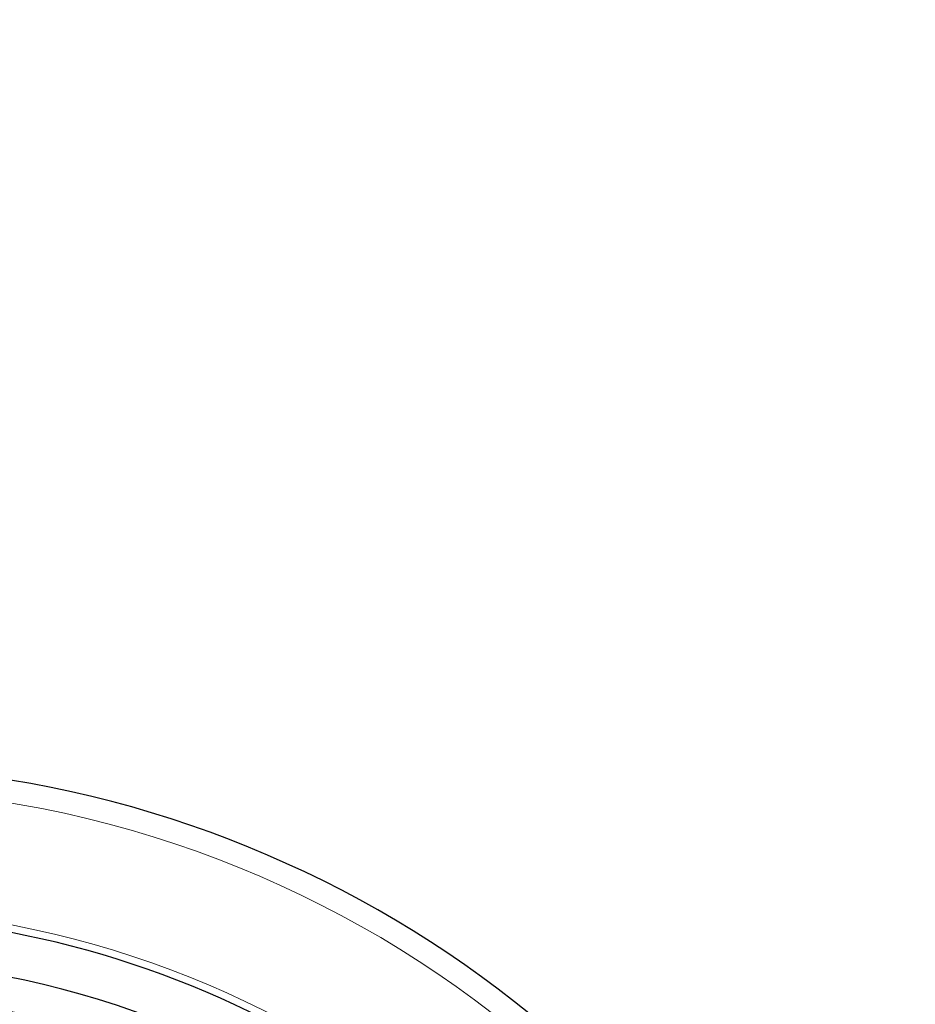
# Model space of a CAD drawing. Units: millimetres. Extents: x 0 to 210, y 0 to 297.
# Drawn here: x 145 to 148, y 186 to 189 of the extents above; entities that cross this region are included whole.
import ezdxf

# ---------------------------------------------------------------- set-up
doc = ezdxf.new("R2010")
doc.units = ezdxf.units.MM
doc.styles.add('SLDTEXTSTYLE0', font='TXT', dxfattribs={"width": 0.75})
doc.dimstyles.new('SLDDIMSTYLE0', dxfattribs={"dimtxt": 3.5, "dimasz": 3.302, "dimexe": 0, "dimexo": 0.0625, "dimgap": 0.875, "dimtad": 1, "dimdec": 0, "dimlfac": 20, "dimrnd": 1e-09, "dimzin": 12, "dimdsep": 46, "dimtxsty": 'SLDTEXTSTYLE0', "dimsah": 1, "dimcen": 0.09, "dimadec": 0, "dimazin": 3, "dimtol": 1, "dimtp": 3, "dimtm": 3, "dimtfac": 1, "dimtdec": 0, "dimtofl": 0, "dimtmove": 0, "dimatfit": 3, "dimfxl": 0, "dimfrac": 2, "dimtolj": 1, "dimarcsym": 0})

# ---------------------------------------------------------------- blocks, each defined once
blk = doc.blocks.new('_D_5')
at = {"color": 7, "linetype": 'Continuous', "lineweight": 0}
for p, q in [((185.0246, 189.3288), (185.0246, 206.6237)), ((168.9729, 189.3288), (186.0246, 189.3288)), ((185.0246, 180.2963), (185.0246, 189.3288)), ((145.9479, 180.2963), (186.0246, 180.2963))]:
    blk.add_line(p, q, dxfattribs=at)
at = {"color": 7, "linetype": 'Continuous', "lineweight": 18}
for points in [[(185.0246, 189.3288), (184.5246, 186.0268), (185.5246, 186.0268)], [(185.0246, 180.2963), (185.5246, 183.5983), (184.5246, 183.5983)]]:
    blk.add_solid(points, dxfattribs=at)
at = {"color": 7, "linetype": 'Continuous', "lineweight": 18, "char_height": 3.5, "attachment_point": 1, "rotation": 90, "style": 'SLDTEXTSTYLE0'}
for s, insert in [('±3', (180.5128, 201.4952)), ('181', (180.5128, 192.4244))]:
    blk.add_mtext(s, dxfattribs=dict(at, insert=insert))

msp = doc.modelspace()

# ---------------------------------------------------------------- linework, layer by layer
at = {"color": 7, "linetype": 'Continuous', "lineweight": 25}
for radius, start, end in [(3.125, 180, 97.1338), (2.7, 270, 93.7563), (2.575, 143.34965, 90)]:
    msp.add_arc((144.94786, 183.42133), radius, start, end, dxfattribs=at)
at = {"color": 8, "linetype": 'Continuous', "lineweight": 18}
for radius, start, end in [(3.06098, 139.1249, 90), (2.72094, 141.90517, 93.95459), (2.48091, 270, 91.45795)]:
    msp.add_arc((144.94786, 183.42133), radius, start, end, dxfattribs=at)

# ---------------------------------------------------------------- dimensions: what is measured, and where the dimension line sits
at = {"color": 7, "linetype": 'Continuous', "lineweight": 18}
dim = msp.add_linear_dim(base=(185.02458, 189.32883), p1=(144.94786, 180.29633), p2=(167.97286, 189.32883), angle=90, dimstyle='SLDDIMSTYLE0', dxfattribs=at)
dim.commit()
dim.dimension.update_dxf_attribs({"geometry": '_D_5', "text_midpoint": (185.02458, 199.52401), "dimtype": 160})

doc.saveas('drawing.dxf')
